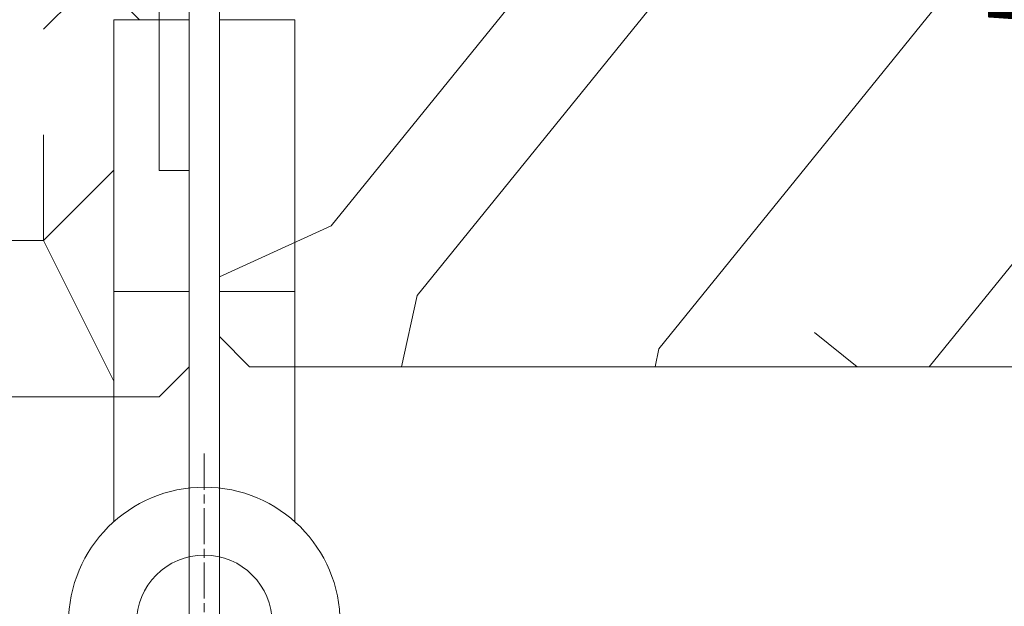
# Model space of a CAD drawing. Units: millimetres. Extents: x 0 to 438, y -14 to 614.
# Drawn here: x 63 to 95, y 433 to 453 of the extents above; entities that cross this region are included whole.
import ezdxf

# ---------------------------------------------------------------- set-up
doc = ezdxf.new("R2010")
doc.units = ezdxf.units.MM
doc.header["$PDMODE"] = 2
doc.header["$PDSIZE"] = 10
doc.linetypes.add('AM_ISO08W050', pattern=[18, 12, -1.5, 3, -1.5])
for name, color, linetype, lineweight in [('Accessoires', 5, 'Continuous', 9), ('AM_4', 3, 'Continuous', 20), ('AM_5', 3, 'Continuous', 20), ('AM_7', 4, 'AM_ISO08W050', 18), ('Contour principale', 30, 'Continuous', 15), ('Contour secondaire', 5, 'Continuous', 9)]:
    doc.layers.add(name, color=color, linetype=linetype, lineweight=lineweight)
doc.styles.get("Standard").update_dxf_attribs({"font": 'arial.ttf'})
doc.dimstyles.new('MAL-ISO$0', dxfattribs={"dimtxt": 3, "dimasz": 3, "dimexe": 1, "dimexo": 1, "dimgap": 1.5, "dimtad": 1, "dimtxsty": 'Standard', "dimcen": 0, "dimclrd": 256, "dimclre": 256, "dimclrt": 3, "dimadec": 1, "dimazin": 2, "dimtp": 0.1, "dimtm": 0.1, "dimtfac": 0.71, "dimtmove": 0, "dimatfit": 3, "dimfxl": 1, "dimlwd": -1, "dimlwe": -1, "dimarcsym": 1})

# ---------------------------------------------------------------- blocks, each defined once
blk = doc.blocks.new('*D19')
at = {"layer": 'AM_5', "transparency": 16777216}
for p, q in [((68.42386561926781, 440.021608330957), (68.42386561926781, 397.837296416142)), ((277.4335699962625, 440.0219479904654), (277.4335699962625, 397.837296416142)), ((274.4335699962625, 398.837296416142), (71.42386561926781, 398.837296416142))]:
    blk.add_line(p, q, dxfattribs=at)
for points in [[(71.42386561926781, 399.337296416142), (71.42386561926781, 398.337296416142), (68.42386561926781, 398.837296416142)], [(274.4335699962625, 399.337296416142), (274.4335699962625, 398.337296416142), (277.4335699962625, 398.837296416142)]]:
    blk.add_solid(points, dxfattribs=at)
at = {"layer": 'Defpoints', "color": 0, "transparency": 16777216}
for p in [(68.42386561926781, 441.021608330957), (277.4335699962625, 441.0219479904654), (68.42386561926781, 398.837296416142)]:
    blk.add_point(p, dxfattribs=at)
at = {"layer": 'AM_5', "color": 3, "transparency": 16777216, "insert": (172.9287178077652, 402.9607616276018), "char_height": 4, "attachment_point": 5}
blk.add_mtext('Largeur Fond de Feuillure = LO + 5 (935)', dxfattribs=at)
blk = doc.blocks.new('*D20')
at = {"layer": 'AM_5', "transparency": 16777216}
for p, q in [((69.4238715578603, 440.021608386126), (69.42387292975953, 408.7677798054152)), ((275.9335608114752, 440.0219532286283), (275.9335621833891, 408.7677888702402)), ((72.42387288586413, 409.7677799371014), (272.9335621394937, 409.767788738554))]:
    blk.add_line(p, q, dxfattribs=at)
for points in [[(72.42387286391643, 410.2677799371014), (72.42387290781183, 409.2677799371014), (69.42387288586413, 409.7677798054152)], [(272.933562117546, 410.267788738554), (272.9335621614414, 409.267788738554), (275.9335621394937, 409.7677888702402)]]:
    blk.add_solid(points, dxfattribs=at)
at = {"layer": 'Defpoints', "color": 0, "transparency": 16777216}
for p in [(69.4238715139649, 441.021608386126), (275.9335607675798, 441.0219532286283), (275.9335621394937, 409.7677888702402)]:
    blk.add_point(p, dxfattribs=at)
at = {"layer": 'AM_5', "color": 3, "transparency": 16777216, "insert": (172.6787173316778, 413.8912495492874), "char_height": 4, "attachment_point": 5, "rotation": 2.515021019034656e-06}
blk.add_mtext('{\\f|b1|i0|c0|p0;\\C256;Largeur Ouvrant : LO (930)}', dxfattribs=at)
blk = doc.blocks.new('*D33')
at = {"layer": 'AM_5', "transparency": 16777216}
for p, q in [((104.9238690955726, 469.0216102963723), (99.94856699836929, 469.0216102841283)), ((100.9485670057521, 466.0216102865893), (100.9485670598931, 444.0216102865866)), ((104.923870428013, 441.0216102963696), (99.94856706727597, 441.0216102841256))]:
    blk.add_line(p, q, dxfattribs=at)
for points in [[(100.4485670057521, 466.0216102853588), (101.4485670057521, 466.0216102878197), (100.9485669983693, 469.0216102865893)], [(100.4485670598931, 444.0216102853561), (101.4485670598931, 444.021610287817), (100.948567067276, 441.0216102865866)]]:
    blk.add_solid(points, dxfattribs=at)
at = {"layer": 'Defpoints', "color": 0, "transparency": 16777216}
for p in [(105.9238702498128, 469.0216100381597), (100.9485681526095, 441.021610038157), (105.9238715133465, 441.021610038157)]:
    blk.add_point(p, dxfattribs=at)
at = {"layer": 'AM_5', "color": 3, "transparency": 16777216, "insert": (97.40627508193579, 455.0216102778705), "char_height": 4, "attachment_point": 5, "rotation": 90.00000014100225}
blk.add_mtext('56', dxfattribs=at)
blk = doc.blocks.new('*D34')
at = {"layer": 'AM_5', "transparency": 16777216}
for p, q in [((45.92386453639512, 440.0216074009477), (45.9238646402251, 397.8306481346533)), ((68.42386453639512, 440.0216084993449), (68.4238646402251, 397.8306481900248)), ((65.42386463776415, 398.8306481826419), (48.92386463776415, 398.8306481420362))]:
    blk.add_line(p, q, dxfattribs=at)
for points in [[(48.92386463653367, 399.3306481420362), (48.92386463899463, 398.3306481420362), (45.92386463776415, 398.8306481346533)], [(65.42386463653368, 399.3306481826419), (65.42386463899463, 398.3306481826419), (68.42386463776415, 398.8306481900248)]]:
    blk.add_solid(points, dxfattribs=at)
at = {"layer": 'Defpoints', "color": 0, "transparency": 16777216}
for p in [(45.92386561926781, 441.0216072879312), (68.42386561926781, 441.021608330957), (45.92386561926781, 398.8306480216368)]:
    blk.add_point(p, dxfattribs=at)
at = {"layer": 'AM_5', "color": 3, "transparency": 16777216, "insert": (57.17386462906688, 402.3647545743445), "char_height": 4, "attachment_point": 5, "rotation": 1.4100224706043067e-07}
blk.add_mtext('45', dxfattribs=at)
blk = doc.blocks.new('*D35')
at = {"layer": 'AM_5', "transparency": 16777216}
for p, q in [((68.42386453639512, 440.0216084993449), (68.42386461326976, 408.7838608137398)), ((69.42387043109223, 440.0216046056689), (69.42387050796685, 408.7838608162007)), ((65.4238646108088, 409.7838608063569), (56.7744785262249, 409.7838607850712)), ((69.4238705055059, 409.7838608162007), (68.4238646108088, 409.7838608137398)), ((72.4238705055059, 409.7838608235836), (75.4238705055059, 409.7838608309664))]:
    blk.add_line(p, q, dxfattribs=at)
for points in [[(65.42386460957833, 410.2838608063569), (65.42386461203928, 409.2838608063569), (68.4238646108088, 409.7838608137398)], [(72.42387050427543, 410.2838608235836), (72.42387050673638, 409.2838608235836), (69.4238705055059, 409.7838608162007)]]:
    blk.add_solid(points, dxfattribs=at)
at = {"layer": 'Defpoints', "color": 0, "transparency": 16777216}
for p in [(68.42386561926781, 441.021608330957), (69.42387151396491, 441.0216044348199), (68.42386561926781, 409.7838606453518)]:
    blk.add_point(p, dxfattribs=at)
at = {"layer": 'AM_5', "color": 3, "transparency": 16777216, "insert": (59.59917155988337, 413.2920463309039), "char_height": 4, "attachment_point": 5, "rotation": 1.4100224706043067e-07}
blk.add_mtext('2', dxfattribs=at)
blk = doc.blocks.new('Picarde nouvelle')
at = {"layer": 'AM_4', "color": 5}
for points in [[(-5, 22.99275102985757), (0, 22.99275102985666), (0, 4.992751029856663), (-5, 4.992751029856663)], [(6.999999999999886, 22.99275102985575), (1.999999999999886, 22.99275102985757), (2, 4.992751029856663), (7, 4.992751029856663)]]:
    blk.add_lwpolyline(points, close=True, dxfattribs=at)
for points in [[(-5, -10.26774059497075), (-5, 4.992751029856663), (0, 4.992751029856663), (0, -8.031672617470576)], [(6.999999999999886, -10.26774059497075), (7, 4.992751029856663), (2, 4.992751029856663), (2, -8.031672617470576)]]:
    blk.add_lwpolyline(points, dxfattribs=at)
for radius in [9.000000000000002, 4.500000000000001]:
    blk.add_circle((1, -16.97594452747035), radius, dxfattribs=at)
at = {"layer": 'AM_7', "ltscale": 0.2}
for points in [[(1, -5.753912475166544), (0.9999999999998863, -28.19797657977324)], [(-10.22203205230301, -16.97594452746944), (12.22203205230278, -16.97594452746944)]]:
    blk.add_lwpolyline(points, dxfattribs=at)

msp = doc.modelspace()

# ---------------------------------------------------------------- hatches: boundary and pattern name
at = {"layer": 'Contour secondaire'}
h = msp.add_hatch(dxfattribs=at)
h.set_pattern_fill('352', color=5, scale=69.99999999999997, angle=180.0000025150397)
h.set_pattern_definition([(180.0000016074826, (-13925.95497146934, 5457.152975230261), (-69.99999803608944, -70.00000196391045), [20.99999999999998, -48.99999999999996]), (180.0000016074826, (-13925.95497137114, 5453.652975230261), (-69.99999803608944, -70.00000196391045), [20.99999999999998, -48.99999999999996]), (180.0000016074826, (-13929.45497117475, 5446.652975132065), (-69.99999803608944, -70.00000196391045), [13.99999999999999, -55.99999999999995]), (180.0000016074826, (-13932.95497097836, 5439.65297503387), (-69.99999803608944, -70.00000196391045), [10.49999999999999, -59.49999999999995]), (180.0000016074826, (-13932.95497078197, 5432.65297503387), (-69.99999803608944, -70.00000196391045), [6.999999999999994, -62.99999999999995]), (180.0000016074826, (-13915.45497058558, 5425.652975524848), (-69.99999803608944, -70.00000196391045), [3.499999999999997, -17.49999999999998, 3.499999999999997, -45.49999999999996]), (180.0000016074826, (-13925.95497048738, 5422.152975230261), (-69.99999803608944, -70.00000196391045), [3.499999999999997, -27.99999999999998, 10.49999999999999, -27.99999999999998]), (180.0000016074826, (-13939.95497038919, 5418.65297483748), (-69.99999803608944, -70.00000196391045), [3.499999999999997, -3.499999999999997, 3.499999999999997, -59.49999999999995]), (180.0000016074826, (-13936.45497029099, 5415.152974935674), (-69.99999803608944, -70.00000196391045), [3.499999999999997, -66.49999999999991]), (180.0000016074826, (-13932.9549700946, 5408.15297503387), (-69.99999803608944, -70.00000196391045), [10.49999999999999, -59.49999999999995]), (180.0000016074826, (-13932.95496989821, 5401.15297503387), (-69.99999803608944, -70.00000196391045), [13.99999999999999, -55.99999999999995]), (180.0000016074826, (-13929.45496970182, 5394.152975132067), (-69.99999803608944, -70.00000196391045), [17.49999999999998, -20.99999999999998, 3.499999999999997, -27.99999999999998]), (270.0000016074825, (-13901.45497088016, 5436.15297591763), (70.00000196391044, -69.99999803608944), [3.499999999999997, -6.999999999999994, 17.49999999999998, -41.99999999999996]), (270.0000016074825, (-13904.95497068377, 5429.152975819434), (70.00000196391044, -69.99999803608944), [3.499999999999997, -3.499999999999997, 10.49999999999999, -52.49999999999996]), (270.0000016074825, (-13908.45496989821, 5401.152975721239), (70.00000196391044, -69.99999803608944), [6.999999999999994, -62.99999999999995]), (270.0000016074825, (-13911.95497068377, 5429.152975623043), (70.00000196391044, -69.99999803608944), [13.99999999999999, -20.99999999999998, 3.499999999999997, -31.49999999999998]), (270.0000016074825, (-13915.45496960362, 5390.652975524848), (70.00000196391044, -69.99999803608944), [3.499999999999997, -66.49999999999991]), (270.0000016074825, (-13918.95497058558, 5425.652975426652), (70.00000196391044, -69.99999803608944), [10.49999999999999, -59.49999999999995]), (270.0000016074825, (-13925.95497048738, 5422.152975230261), (70.00000196391044, -69.99999803608944), [6.999999999999994, -62.99999999999995]), (270.0000016074825, (-13932.95497048738, 5422.15297503387), (70.00000196391044, -69.99999803608944), [3.499999999999997, -10.49999999999999, 10.49999999999999, -45.49999999999996]), (270.0000016074825, (-13936.45497038919, 5418.652974935674), (70.00000196391044, -69.99999803608944), [3.499999999999997, -66.49999999999991]), (270.0000016074825, (-13939.95497078197, 5432.65297483748), (70.00000196391044, -69.99999803608944), [9.79999999999999, -60.19999999999995]), (270.0000016074825, (-13943.45497117475, 5446.652974739283), (70.00000196391044, -69.99999803608944), [6.999999999999994, -62.99999999999995]), (270.0000016074825, (-13950.45497038919, 5418.652974542892), (70.00000196391044, -69.99999803608944), [3.499999999999997, -66.49999999999991]), (270.0000016074825, (-13957.45497048738, 5422.152974346502), (70.00000196391044, -69.99999803608944), [10.49999999999999, -59.49999999999995]), (270.0000016074825, (-13964.45497048738, 5422.152974150111), (70.00000196391044, -69.99999803608944), [10.49999999999999, -59.49999999999995]), (225.0000016074827, (-13953.95497127295, 5450.152974444698), (1.963910501728948e-06, -70.00000000133167), [4.949699999999991, -4.949699999999991, 4.949699999999991, -84.14584933999986]), (225.0000016074827, (-13939.95497078197, 5432.65297483748), (1.963910501728948e-06, -70.00000000133167), [9.899399999999982, -89.09554933999983]), (225.0000016074827, (-13911.95496980001, 5397.652975623045), (1.963910501728948e-06, -70.00000000133167), [9.899399999999982, -89.09554933999983]), (225.0000016074827, (-13925.95497029099, 5415.152975230261), (1.963910501728948e-06, -70.00000000133167), [9.899399999999982, -89.09554933999983]), (225.0000016074827, (-13929.45497068377, 5429.152975132065), (1.963910501728948e-06, -70.00000000133167), [9.899399999999982, -89.09554933999983]), (225.0000016074827, (-13950.45497107655, 5443.152974542892), (1.963910501728948e-06, -70.00000000133167), [9.899399999999982, -89.09554933999983]), (225.0000016074827, (-13943.45497097836, 5439.652974739283), (1.963910501728948e-06, -70.00000000133167), [14.84923999999998, -84.14570933999984]), (225.0000016074827, (-13922.4549700946, 5408.152975328458), (1.963910501728948e-06, -70.00000000133167), [4.949699999999991, -94.04524933999984]), (225.0000016074827, (-13918.95496989821, 5401.152975426654), (1.963910501728948e-06, -70.00000000133167), [4.949699999999991, -94.04524933999984]), (225.0000016074827, (-13946.95496989821, 5401.152974641089), (1.963910501728948e-06, -70.00000000133167), [4.949699999999991, -94.04524933999984]), (225.0000016074827, (-13918.95497088016, 5436.152975426652), (1.963910501728948e-06, -70.00000000133167), [4.949699999999991, -94.04524933999984]), (225.0000016074827, (-13957.45497019279, 5411.652974346502), (1.963910501728948e-06, -70.00000000133167), [4.949699999999991, -94.04524933999984]), (225.0000016074827, (-13932.95497038919, 5418.65297503387), (1.963910501728948e-06, -70.00000000133167), [4.949699999999991, -94.04524933999984]), (225.0000016074827, (-13939.95497019279, 5411.65297483748), (1.963910501728948e-06, -70.00000000133167), [4.949699999999991, -94.04524933999984]), (315.0000016074826, (-13936.45497058558, 5425.652974935674), (70.00000000133167, 1.963910501728948e-06), [4.949699999999991, -4.949699999999991, 14.84923999999998, -74.24630933999984]), (315.0000016074826, (-13946.95497058558, 5425.652974641089), (70.00000000133167, 1.963910501728948e-06), [4.949699999999991, -94.04524933999984]), (315.0000016074826, (-13946.95497127295, 5450.152974641089), (70.00000000133167, 1.963910501728948e-06), [4.949699999999991, -94.04524933999984]), (315.0000016074826, (-13932.95497078197, 5432.65297503387), (70.00000000133167, 1.963910501728948e-06), [4.949699999999991, -94.04524933999984]), (315.0000016074826, (-13943.45497038919, 5418.652974739283), (70.00000000133167, 1.963910501728948e-06), [4.949699999999991, -94.04524933999984]), (315.0000016074826, (-13925.95497088016, 5436.152975230261), (70.00000000133167, 1.963910501728948e-06), [4.949699999999991, -94.04524933999984]), (315.0000016074826, (-13953.95497088016, 5436.152974444698), (70.00000000133167, 1.963910501728948e-06), [4.949699999999991, -94.04524933999984]), (315.0000016074826, (-13904.95497146934, 5457.152975819434), (70.00000000133167, 1.963910501728948e-06), [4.949699999999991, -94.04524933999984]), (315.0000016074826, (-13908.45497137114, 5453.652975721239), (70.00000000133167, 1.963910501728948e-06), [9.899399999999982, -89.09554933999983]), (315.0000016074826, (-13911.95497127295, 5450.152975623043), (70.00000000133167, 1.963910501728948e-06), [9.899399999999982, -89.09554933999983]), (315.0000016074826, (-13918.95497127295, 5450.152975426652), (70.00000000133167, 1.963910501728948e-06), [9.899399999999982, -89.09554933999983]), (315.0000016074826, (-13922.45497107655, 5443.152975328458), (70.00000000133167, 1.963910501728948e-06), [9.899399999999982, -89.09554933999983]), (315.0000016074826, (-13950.45497029099, 5415.152974542892), (70.00000000133167, 1.963910501728948e-06), [9.899399999999982, -89.09554933999983]), (315.0000016074826, (-13964.45497127295, 5450.152974150111), (70.00000000133167, 1.963910501728948e-06), [9.899399999999982, -89.09554933999983]), (315.0000016074826, (-13967.95496970182, 5394.152974051916), (70.00000000133167, 1.963910501728948e-06), [9.899399999999982, -89.09554933999983]), (315.0000016074826, (-13967.95496989821, 5401.152974051916), (70.00000000133167, 1.963910501728948e-06), [9.899399999999982, -89.09554933999983]), (315.0000016074826, (-13960.9549699964, 5404.652974248307), (70.00000000133167, 1.963910501728948e-06), [9.899399999999982, -89.09554933999983]), (315.0000016074826, (-13911.9549699964, 5404.652975623045), (70.00000000133167, 1.963910501728948e-06), [14.84923999999998, -84.14570933999984]), (315.0000016074826, (-13957.45497019279, 5411.652974346502), (70.00000000133167, 1.963910501728948e-06), [14.84923999999998, -84.14570933999984]), (206.5650528074826, (-13918.95496960362, 5390.652975426654), (-70.00000000000654, -1.991915023171322e-06), [7.825999999999998, -148.6987583899999]), (206.5650528074826, (-13918.95497058558, 5425.652975426652), (-70.00000000000654, -1.991915023171322e-06), [7.825999999999998, -148.6987583899999]), (206.5650528074826, (-13925.9549699964, 5404.652975230263), (-70.00000000000654, -1.991915023171322e-06), [7.825999999999998, -148.6987583899999]), (206.5650528074826, (-13946.95497137114, 5453.652974641089), (-70.00000000000654, -1.991915023171322e-06), [7.825999999999998, -148.6987583899999]), (206.5650528074826, (-13943.45497117475, 5446.652974739283), (-70.00000000000654, -1.991915023171322e-06), [7.825999999999998, -148.6987583899999]), (206.5650528074826, (-13922.45497078197, 5432.652975328458), (-70.00000000000654, -1.991915023171322e-06), [7.825999999999998, -148.6987583899999]), (206.5650528074826, (-13922.45496980001, 5397.652975328458), (-70.00000000000654, -1.991915023171322e-06), [7.825999999999998, -148.6987583899999]), (206.5650528074826, (-13943.45497038919, 5418.652974739283), (-70.00000000000654, -1.991915023171322e-06), [15.652, -140.87275839]), (243.4349504274826, (-13943.4549700946, 5408.152974739285), (1.960340603980994e-06, -70.00000000000652), [7.825999999999997, -148.6987583899999]), (243.4349504274826, (-13953.95497068377, 5429.152974444698), (1.960340603980994e-06, -70.00000000000652), [7.825999999999997, -148.6987583899999]), (243.4349504274826, (-13918.95497029099, 5415.152975426652), (1.960340603980994e-06, -70.00000000000652), [7.825999999999997, -148.6987583899999]), (243.4349504274826, (-13904.95497019279, 5411.652975819436), (1.960340603980994e-06, -70.00000000000652), [7.825999999999997, -148.6987583899999]), (243.4349504274826, (-13946.95497058558, 5425.652974641089), (1.960340603980994e-06, -70.00000000000652), [7.825999999999997, -148.6987583899999]), (243.4349504274826, (-13939.95497058558, 5425.65297483748), (1.960340603980994e-06, -70.00000000000652), [7.825999999999997, -148.6987583899999]), (243.4349504274826, (-13911.95497029099, 5415.152975623043), (1.960340603980994e-06, -70.00000000000652), [15.65199999999999, -140.8727583899999]), (243.4349504274826, (-13964.45497097836, 5439.652974150111), (1.960340603980994e-06, -70.00000000000652), [15.65199999999999, -140.8727583899999]), (243.4349504274826, (-13957.45497088016, 5436.152974346502), (1.960340603980994e-06, -70.00000000000652), [15.65199999999999, -140.8727583899999]), (296.5650528074826, (-13901.45497117475, 5446.65297591763), (1.991915046486005e-06, -70.00000000000652), [7.825999999999997, -148.6987583899999]), (296.5650528074826, (-13901.4549700946, 5408.15297591763), (1.991915046486005e-06, -70.00000000000652), [7.825999999999997, -148.6987583899999]), (296.5650528074826, (-13915.45497146934, 5457.152975524848), (1.991915046486005e-06, -70.00000000000652), [7.825999999999997, -148.6987583899999]), (296.5650528074826, (-13908.45496970182, 5394.152975721239), (1.991915046486005e-06, -70.00000000000652), [7.825999999999997, -148.6987583899999]), (296.5650528074826, (-13915.45497088016, 5436.152975524848), (1.991915046486005e-06, -70.00000000000652), [7.825999999999997, -148.6987583899999]), (296.5650528074826, (-13929.45497068377, 5429.152975132065), (1.991915046486005e-06, -70.00000000000652), [7.825999999999997, -148.6987583899999]), (296.5650528074826, (-13936.45497029099, 5415.152974935674), (1.991915046486005e-06, -70.00000000000652), [7.825999999999997, -148.6987583899999]), (296.5650528074826, (-13904.95497107655, 5443.152975819434), (-2.051634489783755e-05, -70.00001125413729), [7.825999999999997, -148.6987583899999]), (296.5650528074826, (-13922.45497078197, 5432.652975328458), (1.991915046486005e-06, -70.00000000000652), [7.825999999999997, -148.6987583899999]), (296.5650528074826, (-13943.45497097836, 5439.652974739283), (1.991915046486005e-06, -70.00000000000652), [7.825999999999997, -148.6987583899999]), (296.5650528074826, (-13950.45497078197, 5432.652974542892), (1.991915046486005e-06, -70.00000000000652), [7.825999999999997, -148.6987583899999]), (296.5650528074826, (-13964.45497019279, 5411.652974150111), (1.991915046486005e-06, -70.00000000000652), [7.825999999999997, -148.6987583899999]), (296.5650528074826, (-13911.95496960362, 5390.652975623045), (1.991915046486005e-06, -70.00000000000652), [7.825999999999997, -148.6987583899999]), (296.5650528074826, (-13901.45496970182, 5394.15297591763), (1.991915046486005e-06, -70.00000000000652), [15.65199999999999, -140.8727583899999]), (296.5650528074826, (-13911.95497107655, 5443.152975623043), (1.991915046486005e-06, -70.00000000000652), [15.65199999999999, -140.8727583899999]), (333.4349504274826, (-13901.45497137114, 5453.65297591763), (70.00000000000652, 1.960340580666311e-06), [7.825999999999998, -148.6987583899999]), (333.4349504274826, (-13960.95497146934, 5457.152974248305), (70.00000000000652, 1.960340580666311e-06), [7.825999999999998, -148.6987583899999]), (333.4349504274826, (-13957.45497048738, 5422.152974346502), (70.00000000000652, 1.960340580666311e-06), [7.825999999999998, -148.6987583899999]), (333.4349504274826, (-13929.45497117475, 5446.652975132065), (70.00000000000652, 1.960340580666311e-06), [7.825999999999998, -148.6987583899999]), (333.4349504274826, (-13925.95497137114, 5453.652975230261), (70.00000000000652, 1.960340580666311e-06), [7.825999999999998, -148.6987583899999]), (333.4349504274826, (-13932.95497097836, 5439.65297503387), (70.00000000000652, 1.960340580666311e-06), [7.825999999999998, -148.6987583899999]), (333.4349504274826, (-13953.95496980001, 5397.652974444698), (70.00000000000652, 1.960340580666311e-06), [7.825999999999998, -148.6987583899999]), (333.4349504274826, (-13960.95496970182, 5394.152974248307), (70.00000000000652, 1.960340580666311e-06), [15.652, -140.87275839])])
h.paths.add_polyline_path([(78.92386455306172, 464.0216088177017), (79.9238645067066, 465.0216088640587), (79.92386297693287, 483.0216088640587), (78.92386293057228, 484.0216088177027), (46.92386293057592, 484.0216073342859), (45.92386297693287, 483.0216072879312), (45.92386381135265, 480.0216072879313), (49.92386381135265, 480.0216074733581), (49.92386548019516, 444.021607473359), (45.92386548019516, 444.0216072879321), (45.92386561926781, 441.0216072879321), (46.92386566562294, 440.0216073342868), (65.92385024937852, 440.0216082967077), (65.9238499251473, 452.5180538244391), (67.42386508632939, 452.5180537817155), (67.42386473848768, 460.0216082846005), (68.42386473849132, 460.0216083309579), (68.42386464577743, 462.0216083309579), (65.92386464577743, 462.0216082150665), (65.92386455306536, 464.0216082150656)])
h = msp.add_hatch(dxfattribs=at)
h.set_pattern_fill('352', color=5, scale=73.32999999999997, angle=51.00000251503972)
h.set_pattern_definition([(51.00000251503972, (16.15182162095251, 19.9458403827698), (-10.84005360519225, 103.1361771534923), [21.99899999999999, -51.33099999999997]), (51.00000251503972, (13.3024158519854, 22.2532434714773), (-10.84005360519225, 103.1361771534923), [21.99899999999999, -51.33099999999997]), (51.00000251503972, (9.911007402758674, 29.71745541785942), (-10.84005360519225, 103.1361771534923), [14.666, -58.66399999999998]), (51.00000251503972, (6.519598953531945, 37.18166736424153), (-10.84005360519225, 103.1361771534923), [10.9995, -62.33049999999997]), (51.00000251503972, (0.8207874155977173, 41.79647354165654), (-10.84005360519225, 103.1361771534923), [7.332999999999998, -65.99699999999997]), (51.00000251503972, (-16.41503956587402, 32.16425087423598), (-10.84005360519225, 103.1361771534923), [3.666499999999999, -18.33249999999999, 3.666499999999999, -47.66449999999998]), (51.00000251503972, (-12.34223606871863, 43.01987126984481), (-10.84005360519225, 103.1361771534923), [3.666499999999999, -29.33199999999999, 10.9995, -29.33199999999999]), (51.00000251503972, (-5.962029482855737, 56.72489743442078), (-10.84005360519225, 103.1361771534923), [3.666499999999999, -3.666499999999999, 3.666499999999999, -62.33049999999997]), (51.00000251503972, (-11.11883834053035, 56.18289475416116), (-10.84005360519225, 103.1361771534923), [3.666499999999999, -69.66349999999997]), (51.00000251503972, (-19.12505296717208, 57.94829516260905), (-10.84005360519225, 103.1361771534923), [10.9995, -62.33049999999997]), (51.00000251503972, (-24.82386450510631, 62.56310134002406), (-10.84005360519225, 103.1361771534923), [14.666, -58.66399999999998]), (51.00000251503972, (-32.83007913174804, 64.32850174847195), (-10.84005360519225, 103.1361771534923), [18.33249999999999, -21.99899999999999, 3.666499999999999, -29.33199999999999]), (141.0000025150397, (-17.09643461380269, 13.84441853224501), (-103.1361771534923, -10.84005360519224), [3.666499999999999, -7.332999999999998, 18.33249999999999, -43.99799999999998]), (141.0000025150397, (-20.48784306302941, 21.30863047862713), (-103.1361771534923, -10.84005360519224), [3.666499999999999, -3.666499999999999, 10.9995, -54.99749999999997]), (141.0000025150397, (-40.97568612605883, 42.61726095725426), (-103.1361771534923, -10.84005360519224), [7.332999999999998, -65.99699999999997]), (141.0000025150397, (-15.87303688561441, 27.00744201656136), (-103.1361771534923, -10.84005360519224), [14.666, -21.99899999999999, 3.666499999999999, -32.99849999999999]), (141.0000025150397, (-44.90909725554516, 55.23828176131099), (-103.1361771534923, -10.84005360519224), [3.666499999999999, -69.66349999999997]), (141.0000025150397, (-14.10763647716652, 35.01365664320308), (-103.1361771534923, -10.84005360519224), [10.9995, -62.33049999999997]), (141.0000025150397, (-12.34223606871863, 43.01987126984481), (-103.1361771534923, -10.84005360519224), [7.332999999999998, -65.99699999999997]), (141.0000025150397, (-7.727429891303625, 48.71868280777905), (-103.1361771534923, -10.84005360519224), [3.666499999999999, -10.9995, 10.9995, -47.66449999999998]), (141.0000025150397, (-8.26943257156324, 53.87549166545367), (-103.1361771534923, -10.84005360519224), [3.666499999999999, -69.66349999999997]), (141.0000025150397, (5.435593593012722, 47.49528507959077), (-103.1361771534923, -10.84005360519224), [10.2662, -63.06379999999997]), (141.0000025150397, (19.14061975758868, 41.11507849372788), (-103.1361771534923, -10.84005360519224), [7.332999999999998, -65.99699999999997]), (141.0000025150397, (0.9601797832667636, 65.27311474132212), (-103.1361771534923, -10.84005360519224), [3.666499999999999, -69.66349999999997]), (141.0000025150397, (8.424391729648892, 68.66452319054885), (-103.1361771534923, -10.84005360519224), [10.9995, -62.33049999999997]), (141.0000025150397, (13.03919790706389, 74.36333472848307), (-103.1361771534923, -10.84005360519224), [10.9995, -62.33049999999997]), (96.00000251503971, (28.91223479267829, 47.35589271192172), (-56.98811538042648, 46.148061775028), [5.185164299999999, -5.185164299999999, 5.185164299999999, -88.14878760145997]), (96.00000251503971, (5.435593593012722, 47.49528507959077), (-56.98811538042648, 46.148061775028), [10.3703286, -93.33395190145995]), (96.00000251503971, (-41.51768880631843, 47.77406981492887), (-56.98811538042648, 46.148061775028), [10.3703286, -93.33395190145995]), (96.00000251503971, (-18.04104760665286, 47.63467744725982), (-56.98811538042648, 46.148061775028), [10.3703286, -93.33395190145995]), (96.00000251503971, (-4.336021442076898, 41.25447086139693), (-56.98811538042648, 46.148061775028), [10.3703286, -93.33395190145995]), (96.00000251503971, (20.90602016603656, 49.12129312036961), (-56.98811538042648, 46.148061775028), [10.3703286, -93.33395190145995]), (96.00000251503971, (13.44180821965445, 45.72988467114288), (-56.98811538042648, 46.148061775028), [15.55563955999999, -88.14864094145997]), (96.00000251503971, (-26.04726223329459, 49.40007785570771), (-56.98811538042648, 46.148061775028), [5.185164299999999, -98.51911620145995]), (96.00000251503971, (-34.05347685993632, 51.1654782641556), (-56.98811538042648, 46.148061775028), [5.185164299999999, -98.51911620145995]), (96.00000251503971, (-15.59425215027631, 73.96072441589251), (-56.98811538042648, 46.148061775028), [5.185164299999999, -98.51911620145995]), (96.00000251503971, (-5.559419170265176, 28.09144737708058), (-56.98811538042648, 46.148061775028), [5.185164299999999, -98.51911620145995]), (96.00000251503971, (-0.1238255772524539, 75.58673245667136), (-56.98811538042648, 46.148061775028), [5.185164299999999, -98.51911620145995]), (96.00000251503971, (-10.57683566027074, 51.02608589648655), (-56.98811538042648, 46.148061775028), [5.185164299999999, -98.51911620145995]), (96.00000251503971, (-11.66084102078997, 61.33970361183578), (-56.98811538042648, 46.148061775028), [5.185164299999999, -98.51911620145995]), (186.0000025150397, (-2.57062103362901, 49.26068548803866), (-46.148061775028, -56.98811538042647), [5.185164299999999, -5.185164299999999, 15.55563955999999, -77.77831234145997]), (186.0000025150397, (4.351588232493494, 57.80890279494), (-46.148061775028, -56.98811538042647), [5.185164299999999, -98.51911620145995]), (186.0000025150397, (24.29742861526329, 41.65708117398749), (-46.148061775028, -56.98811538042647), [5.185164299999999, -98.51911620145995]), (186.0000025150397, (0.8207874155977173, 41.79647354165654), (-46.148061775028, -56.98811538042647), [5.185164299999999, -98.51911620145995]), (186.0000025150397, (-3.654626394148238, 59.57430320338789), (-46.148061775028, -56.98811538042647), [5.185164299999999, -98.51911620145995]), (186.0000025150397, (-0.9446129928501747, 33.79025891501481), (-46.148061775028, -56.98811538042647), [5.185164299999999, -98.51911620145995]), (186.0000025150397, (17.51461171680984, 56.58550506675172), (-46.148061775028, -56.98811538042647), [5.185164299999999, -98.51911620145995]), (186.0000025150397, (2.307403088707502, 2.849405768967114), (-46.148061775028, -56.98811538042647), [5.185164299999999, -98.51911620145995]), (186.0000025150397, (1.76540040844789, 8.00621462664173), (-46.148061775028, -56.98811538042647), [10.3703286, -93.33395190145995]), (186.0000025150397, (1.223397728188276, 13.16302348431635), (-46.148061775028, -56.98811538042647), [10.3703286, -93.33395190145995]), (186.0000025150397, (5.83820390560328, 18.86183502225057), (-46.148061775028, -56.98811538042647), [10.3703286, -93.33395190145995]), (186.0000025150397, (2.446795456376552, 26.3260469686327), (-46.148061775028, -56.98811538042647), [10.3703286, -93.33395190145995]), (186.0000025150397, (-1.889225985700349, 67.58051783002962), (-46.148061775028, -56.98811538042647), [10.3703286, -93.33395190145995]), (186.0000025150397, (35.83444405880081, 55.90411001882306), (-46.148061775028, -56.98811538042647), [10.3703286, -93.33395190145995]), (186.0000025150397, (-7.448645155965522, 95.6719652071102), (-46.148061775028, -56.98811538042647), [10.3703286, -93.33395190145995]), (186.0000025150397, (-1.749833618031296, 91.05715902969521), (-46.148061775028, -56.98811538042647), [10.3703286, -93.33395190145995]), (186.0000025150397, (-3.515234026479185, 83.05094440305346), (-46.148061775028, -56.98811538042647), [10.3703286, -93.33395190145995]), (186.0000025150397, (-35.81887726838421, 43.15926363751387), (-46.148061775028, -56.98811538042647), [15.55563955999999, -88.14864094145997]), (186.0000025150397, (-0.1238255772524539, 75.58673245667136), (-46.148061775028, -56.98811538042647), [15.55563955999999, -88.14864094145997]), (77.56505371503971, (-42.60169416683766, 58.0876875302781), (46.14806175135546, 56.98811539780986), [8.198293999999997, -155.7725707534099]), (77.56505371503971, (-14.10763647716652, 35.01365664320308), (46.14806175135546, 56.98811539780986), [8.198293999999997, -155.7725707534099]), (77.56505371503971, (-26.5892649135542, 54.55688671338233), (46.14806175135546, 56.98811539780986), [8.198293999999997, -155.7725707534099]), (77.56505371503971, (27.14683438423041, 39.34967808527999), (46.14806175135546, 56.98811539780986), [8.198293999999997, -155.7725707534099]), (77.56505371503971, (19.14061975758868, 41.11507849372788), (46.14806175135546, 56.98811539780986), [8.198293999999997, -155.7725707534099]), (77.56505371503971, (-6.101421850524789, 33.2482562347552), (46.14806175135546, 56.98811539780986), [8.198293999999997, -155.7725707534099]), (77.56505371503971, (-34.59547954019593, 56.32228712183021), (46.14806175135546, 56.98811539780986), [8.198293999999997, -155.7725707534099]), (77.56505371503971, (-3.654626394148238, 59.57430320338789), (46.14806175135546, 56.98811539780986), [16.39658799999999, -147.5742767534099]), (114.4349513350397, (-12.20284370104958, 66.49651246951039), (-56.98811537699415, 46.14806177706069), [8.198293999999997, -155.7725707534099]), (114.4349513350397, (11.81580017887561, 61.20031124416673), (-56.98811537699415, 46.14806177706069), [8.198293999999997, -155.7725707534099]), (114.4349513350397, (-22.65585378406786, 41.93586590932559), (-56.98811537699415, 46.14806177706069), [8.198293999999997, -155.7725707534099]), (114.4349513350397, (-34.73487190786499, 32.84564592216464), (-56.98811537699415, 46.14806177706069), [8.198293999999997, -155.7725707534099]), (114.4349513350397, (4.351588232493494, 57.80890279494), (-56.98811537699415, 46.14806177706069), [8.198293999999997, -155.7725707534099]), (114.4349513350397, (-0.2632179449215073, 52.11009125700578), (-56.98811537699415, 46.14806177706069), [8.198293999999997, -155.7725707534099]), (114.4349513350397, (-27.27065996148287, 36.23705437139137), (-56.98811537699415, 46.14806177706069), [16.39658799999999, -147.5742767534099]), (114.4349513350397, (27.28622675189946, 62.82631928494557), (-56.98811537699415, 46.14806177706069), [16.39658799999999, -147.5742767534099]), (114.4349513350397, (19.82201480551735, 59.43491083571884), (-56.98811537699415, 46.14806177706069), [16.39658799999999, -147.5742767534099]), (167.5650537150397, (-8.548217306901343, 6.922209266122505), (-56.98811539780986, 46.14806175135543), [8.198293999999997, -155.7725707534099]), (167.5650537150397, (-39.8916807655396, 32.30364324190502), (-56.98811539780986, 46.14806175135543), [8.198293999999997, -155.7725707534099]), (167.5650537150397, (9.229612354830008, 11.39762307586846), (-56.98811539780986, 46.14806175135543), [8.198293999999997, -155.7725707534099]), (167.5650537150397, (-46.67449766399305, 47.23206713466926), (-56.98811539780986, 46.14806175135543), [8.198293999999997, -155.7725707534099]), (167.5650537150397, (-7.866822258972677, 25.24204160811347), (-56.98811539780986, 46.14806175135543), [8.198293999999997, -155.7725707534099]), (167.5650537150397, (-4.336021442076898, 41.25447086139693), (-56.98811539780986, 46.14806175135543), [8.198293999999997, -155.7725707534099]), (167.5650537150397, (-11.11883834053035, 56.18289475416116), (-56.98811539780986, 46.14806175135543), [8.198293999999997, -155.7725707534099]), (167.5650537150397, (-9.090219987160955, 12.07901812379712), (-56.98810972122532, 46.14808749506437), [8.198293999999997, -155.7725707534099]), (167.5650537150397, (-6.101421850524789, 33.2482562347552), (-56.98811539780986, 46.14806175135543), [8.198293999999997, -155.7725707534099]), (167.5650537150397, (13.44180821965445, 45.72988467114288), (-56.98811539780986, 46.14806175135543), [8.198293999999997, -155.7725707534099]), (167.5650537150397, (12.35780285913522, 56.04350238649211), (-56.98811539780986, 46.14806175135543), [8.198293999999997, -155.7725707534099]), (167.5650537150397, (4.490980600162544, 81.28554399460558), (-56.98811539780986, 46.14806175135543), [8.198293999999997, -155.7725707534099]), (167.5650537150397, (-47.21650034425267, 52.38887599234388), (-56.98811539780986, 46.14806175135543), [8.198293999999997, -155.7725707534099]), (167.5650537150397, (-51.28930384140806, 41.53325559673503), (-56.98811539780986, 46.14806175135543), [16.39658799999999, -147.5742767534099]), (167.5650537150397, (-4.475413809745953, 17.77782966173135), (-56.98811539780986, 46.14806175135543), [16.39658799999999, -147.5742767534099]), (204.4349513350397, (-2.849405768967114, 2.307403088707502), (-46.1480617770607, -56.98811537699414), [8.198293999999997, -155.7725707534099]), (204.4349513350397, (39.22585250802753, 48.43989807244094), (-46.1480617770607, -56.98811537699414), [8.198293999999997, -155.7725707534099]), (204.4349513350397, (8.424391729648892, 68.66452319054885), (-46.1480617770607, -56.98811537699414), [8.198293999999997, -155.7725707534099]), (204.4349513350397, (9.911007402758674, 29.71745541785942), (-46.1480617770607, -56.98811537699414), [8.198293999999997, -155.7725707534099]), (204.4349513350397, (13.3024158519854, 22.2532434714773), (-46.1480617770607, -56.98811537699414), [8.198293999999997, -155.7725707534099]), (204.4349513350397, (6.519598953531945, 37.18166736424153), (-46.1480617770607, -56.98811537699414), [8.198293999999997, -155.7725707534099]), (204.4349513350397, (-13.82885174182842, 81.96693904253425), (-46.1480617770607, -56.98811537699414), [8.198293999999997, -155.7725707534099]), (204.4349513350397, (-12.06345133338053, 89.97315366917597), (-46.1480617770607, -56.98811537699414), [16.39658799999999, -147.5742767534099])])
h.paths.add_polyline_path([(119.4238711377267, 458.0219417405922), (119.4238713160777, 450.0219398300511), (119.4238676217842, 450.0219398300495), (119.4238678007023, 449.6112480889475), (119.3880182851096, 449.5891668495246), (118.97151270079, 449.7833863727673), (119.0056395017181, 450.1812419548665), (118.6233162831995, 449.9457528445918), (118.206810698647, 450.1399723678636), (118.2409374998079, 450.5378279499337), (117.8586142810565, 450.3023388396736), (117.4421086967369, 450.4965583629308), (117.4762354978978, 450.8944139450009), (117.0939122791464, 450.6589248347408), (116.6774066948267, 450.8531443580126), (116.7115334959877, 451.2509999400826), (116.329210277469, 451.0155108298225), (115.9127046929166, 451.2097303530797), (115.9468314938447, 451.6075859351499), (115.5645082753261, 451.3720968248897), (115.1480026910065, 451.5663163481615), (115.1821294919345, 451.9641719302316), (114.7998062734159, 451.728682819986), (114.3833006890963, 451.9229023432287), (114.4174274902572, 452.3207579252988), (114.0351042715058, 452.0852688150678), (113.6185986871862, 452.2794883383105), (113.6527254881143, 452.6773439204097), (113.2704022693628, 452.4418548101349), (112.8538966850432, 452.6360743333777), (112.8880234862041, 453.0339299154768), (112.5057002676855, 452.7984408052167), (112.0891946833659, 452.992660328474), (112.123321484294, 453.3905159105441), (111.7409982657754, 453.1550268002839), (111.7390569146868, 453.1532343637157), (111.3018000723507, 453.2459099466128), (111.1937531714485, 453.4644483679641), (110.8755875890483, 453.3362447030502), (110.4383307466979, 453.4289202859503), (110.2641848586031, 453.5383808253696), (110.0121182633955, 453.5192550423877), (109.7162746467295, 453.5819584170721), (109.9131967346243, 453.4279214515362), (110.0636456069457, 453.310236899007), (110.1968961191057, 453.2060052974147), (110.4879469490391, 452.9783386743421), (110.4812055397735, 452.653816968696), (110.7716463335198, 452.7564225202202), (111.0626971636866, 452.5287558971336), (110.9624683858414, 452.0698687989802), (111.34479160436, 452.3053579092112), (111.3534561210718, 452.3013175833338), (111.7612971886796, 452.1111383859685), (111.7271703877515, 451.7132828038839), (112.1094936062701, 451.948771914144), (112.5259991905897, 451.7545523909013), (112.4918723896617, 451.3566968088021), (112.8741956084131, 451.5921859190623), (113.2907011927327, 451.397966395805), (113.2565743915718, 451.0001108137349), (113.6388976103232, 451.235599923995), (114.0554031946429, 451.0413804007233), (114.0212763934819, 450.6435248186531), (114.4035996120006, 450.8790139289133), (114.8201051963202, 450.684794405656), (114.7859783956249, 450.286938823586), (115.1683016141435, 450.5224279338461), (115.5848071984631, 450.3282084105743), (115.5506803975351, 449.9303528285042), (115.9330036160537, 450.1658419387498), (116.3495092003733, 449.9716224155071), (116.3153823992124, 449.5737668334065), (116.6977056179638, 449.8092559436681), (117.1142112022834, 449.6150364203948), (117.0800844013553, 449.2171808383392), (117.4624076201068, 449.4526699485994), (117.8789132044264, 449.2584504253276), (117.8447864032655, 448.8605948432575), (118.2271096220169, 449.0960839535176), (118.6436152063365, 448.9018644302604), (118.6094884051756, 448.5040088481903), (118.9918116239271, 448.7394979584504), (119.4083172082467, 448.5452784351787), (119.3741904073186, 448.1474228531085), (119.4238684250881, 448.1780216544114), (119.4238708891627, 442.5219408484365), (119.4238714832816, 442.5219408484367), (119.4238715167298, 441.0216106461317), (70.42387151396491, 441.0216084313262), (69.42387146883851, 442.0216083861261), (69.42387065656334, 460.0216083861287), (70.42387061143694, 461.0216084316829), (80.92387061144058, 461.0216089100023), (80.92387029555738, 468.0216089100022), (81.92387025043121, 469.0216089551285), (129.9238702491943, 469.0216111211903), (130.9238702943198, 468.0216111663136), (130.9238711337213, 458.0219422607741)])
h.paths.add_polyline_path([(94.3639831405571, 451.1580359184054), (94.36398312154095, 458.8851846223617), (100.4485670233145, 458.8851846373357), (100.4485670423306, 451.1580359333793)], flags=16)

# ---------------------------------------------------------------- linework, layer by layer
at = {"layer": 'Accessoires'}
msp.add_lwpolyline([(68.42386473848768, 460.0216083258529), (67.42386473848768, 460.0216082794973), (67.4238653179504, 447.5216082794973), (68.4238653179504, 447.5216083258529)], close=True, dxfattribs=at)
at = {"layer": 'Contour principale'}
msp.add_lwpolyline([(45.92386548019516, 444.0216072879312), (45.92386561926781, 441.0216072879312), (46.92386566562294, 440.0216073342859), (67.42386566562294, 440.0216082846005), (68.42386561926781, 441.021608330957), (68.42386464577743, 462.021608330957), (65.92386464577743, 462.0216082150656), (65.92386455306536, 464.0216082150646), (78.92386455306172, 464.0216088177017), (79.9238645067066, 465.0216088640587), (79.92386297693287, 483.0216088640587), (78.9238629305741, 484.0216088177027), (46.92386293057411, 484.0216073342859), (45.92386297693287, 483.0216072879312), (45.92386311600189, 480.0216072879312), (49.92386311600189, 480.0216074733581), (49.92386548019516, 444.0216074733581), (45.92386548019516, 444.0216072879312)], dxfattribs=at)
msp.add_lwpolyline([(81.92387025043121, 469.0216089551285), (129.9238702491943, 469.0216111211903), (130.9238702943198, 468.0216111663136), (130.9238711337213, 458.0219422607741), (119.4238711377267, 458.0219417405922), (119.4238715167298, 441.0216106461317), (70.42387151396491, 441.0216084313262), (69.42387146883851, 442.0216083861261), (69.42387065656334, 460.0216083861287), (70.42387061143694, 461.0216084316829), (80.92387061144058, 461.0216089100023), (80.92387029555738, 468.0216089100022)], close=True, dxfattribs=at)

# ---------------------------------------------------------------- block references
at = {"layer": 'Contour secondaire', "xscale": -0.5000030415043829, "yscale": 0.5000030415043832, "zscale": 0.5000030415043831, "rotation": 1.486599723321546e-06}
msp.add_blockref('Picarde nouvelle', (69.42387151396491, 441.0216070152656), dxfattribs=at)

# ---------------------------------------------------------------- dimensions: what is measured, and where the dimension line sits
at = {"layer": 'AM_5'}
dim = msp.add_linear_dim(base=(100.9485681526095, 441.021610038157), p1=(105.9238702498128, 469.0216100381595), p2=(105.9238715133465, 441.0216100381567), angle=90.00000258550008, dimstyle='MAL-ISO$0', override={"dimtxt": 4, "dimlfac": 2}, dxfattribs=at)
dim.commit()
dim.dimension.update_dxf_attribs({"geometry": '*D33', "text_midpoint": (97.40627620172279, 455.0216100381582)})
for base, p1, p2, angle, picture, middle in [((45.92386561926781, 398.8306480216368), (68.42386561926781, 441.021608330957), (45.92386561926781, 441.0216072879312), 2.65603124161503e-06, '*D34', (57.17386561926781, 398.8306480216368)), ((68.42386561926781, 409.7838606453518), (69.42387151396491, 441.0216044348199), (68.42386561926781, 441.021608330957), 1.48657395589858e-06, '*D35', (59.59917257697586, 409.7838606453518))]:
    dim = msp.add_linear_dim(base=base, p1=p1, p2=p2, angle=angle, dimstyle='MAL-ISO$0', override={"dimtxt": 4, "dimlfac": 2}, dxfattribs=at)
    dim.commit()
    dim.dimension.update_dxf_attribs({"geometry": picture, "text_midpoint": middle, "dimtype": 160})
for base, p1, p2, angle, text, picture, middle in [((68.42386561926781, 398.837296416142), (277.4335699962625, 441.0219479904654), (68.42386561926781, 441.021608330957), 2.516584325271692e-06, 'Largeur Fond de Feuillure = LO + 5 (935)', '*D19', (172.9287178077652, 402.9607616276018)), ((275.9335621394937, 409.7677888702402), (69.42387151396491, 441.021608386126), (275.9335607675798, 441.0219532286283), 180.000002515021, '{\\f|b1|i0|c0|p0;\\C256;Largeur Ouvrant : LO (930)}', '*D20', (172.6787173316778, 413.8912495492874))]:
    dim = msp.add_linear_dim(base=base, p1=p1, p2=p2, angle=angle, text=text, dimstyle='MAL-ISO$0', override={"dimtxt": 4, "dimlfac": 2}, dxfattribs=at)
    dim.commit()
    dim.dimension.update_dxf_attribs({"geometry": picture, "text_midpoint": middle})

doc.saveas('drawing.dxf')
